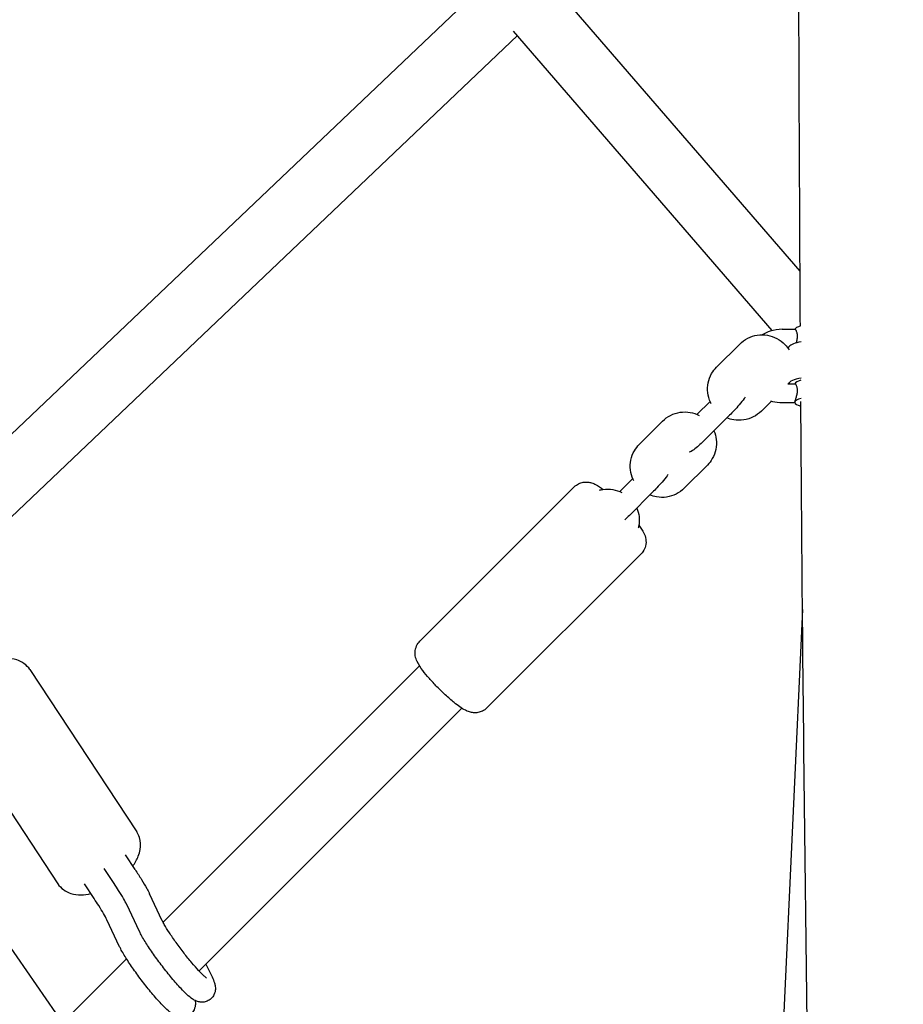
# Model space of a CAD drawing. Units: millimetres. Extents: x -6394 to 6386, y -6394 to 6385.
# Drawn here: x -342 to -62, y 629 to 942 of the extents above; entities that cross this region are included whole.
import ezdxf

# ---------------------------------------------------------------- set-up
doc = ezdxf.new("R2010")
doc.units = ezdxf.units.MM
doc.header["$LTSCALE"] = 20
doc.layers.add('2d', color=230, linetype='Continuous')

msp = doc.modelspace()

# ---------------------------------------------------------------- linework, layer by layer
at = {"layer": '2d'}
for p, q in [((-1019.78, 1619.65), (-62.91, 240.67)), ((-196.49, 951.18), (-375.33, 780.99)), ((-94.36, 861.93), (-172.66, 952.63)), ((-103.2, 843.1), (-185.3, 938.19)), ((-184.07, 936.77), (-364.72, 764.86)), ((-99.99, 843.52), (-95.93, 843.51)), ((-113.52, 838.83), (-120.87, 831.48)), ((-98.2, 826.22), (-95.93, 826.22)), ((-122.93, 820.63), (-127.07, 816.49)), ((-106.63, 817.55), (-103.45, 820.73)), ((-100, 820.23), (-95.99, 820.22)), ((-96, 820.33), (-96, 820.33)), ((-124.04, 808.92), (-116.7, 816.26)), ((-138.01, 814.33), (-145.36, 806.99)), ((-131.13, 793.05), (-123.78, 800.4)), ((-147.43, 796.14), (-151.57, 792)), ((-166, 793.48), (-214.99, 744.48)), ((-148.54, 784.42), (-141.19, 791.77)), ((-144.79, 772.26), (-193.78, 723.27)), ((-93.59, 754.53), (-100.64, 603.21)), ((-338.75, 735.43), (-304.88, 683.96)), ((-215.1, 736.6), (-296.5, 655.2)), ((-201.67, 723.16), (-285.09, 639.74)), ((-363.81, 718.93), (-329.94, 667.47)), ((-305.39, 671.95), (-308.48, 676.64)), ((-312.06, 667.53), (-315.16, 672.24)), ((-318.39, 662.74), (-321.49, 667.44)), ((-296.76, 655.7), (-300.78, 664.26)), ((-303.98, 652.26), (-308.01, 660.82)), ((-310.31, 647.46), (-314.34, 656.03)), ((-308.1, 643.6), (-328.41, 623.29)), ((-282.94, 641.88), (-280.97, 637.85))]:
    msp.add_line(p, q, dxfattribs=at)
msp.add_arc((-90, 831.85), 10, 141.3415, 145.3586, dxfattribs=at)
for centre, major_axis, start_param, end_param in [((-90, 843.38), (-6, 0), -0.791943, -0.078137), ((-90, 837.61), (-8, 0), -1.040315, -0.219051), ((-90, 826.09), (-8, 0), -1.053235, -0.060358), ((-90, 826.09), (-6, 0), -0.820388, -0.078137), ((-90, 820.33), (-6, 0), -0.0071, 0.818214), ((-90, 820.33), (-6, 0), -0.830262, -0.0071)]:
    msp.add_ellipse(centre, major_axis=major_axis, ratio=0.278293, start_param=start_param, end_param=end_param, dxfattribs=at)
for points, knots in [([(-94.26, 844.55), (-94.3, 850.66), (-94.33, 856.77), (-94.56, 899.38), (-94.7, 935.92), (-94.95, 1012.01), (-95.08, 1051.57), (-95.5, 1143.19), (-95.85, 1195.25), (-96.85, 1295.95), (-97.48, 1344.58), (-98.77, 1433.75), (-99.41, 1474.31), (-100.51, 1549.27), (-100.98, 1583.69), (-101.67, 1649.1), (-101.9, 1680.1), (-102.09, 1739.38), (-102.06, 1767.67), (-101.71, 1821.93), (-101.42, 1847.9), (-100.58, 1898.15), (-100.04, 1922.43), (-98.7, 1969.75), (-97.92, 1992.79), (-96.11, 2037.91), (-95.09, 2060), (-92.8, 2103.42), (-91.53, 2124.75), (-88.78, 2167.11), (-87.3, 2188.13), (-83.93, 2233.82), (-82.02, 2258.47), (-77.38, 2317.47), (-74.62, 2351.8), (-68.69, 2428.75), (-65.58, 2471.38), (-62.48, 2521.55), (-62.03, 2529.01), (-61.6, 2536.48)], [563.226699, 563.226699, 563.226699, 563.226699, 582.209783, 582.209783, 695.643074, 695.643074, 818.295499, 818.295499, 979.676576, 979.676576, 1130.558881, 1130.558881, 1256.65588, 1256.65588, 1363.948893, 1363.948893, 1460.775823, 1460.775823, 1549.309417, 1549.309417, 1630.735208, 1630.735208, 1706.996449, 1706.996449, 1779.477367, 1779.477367, 1849.087936, 1849.087936, 1916.445087, 1916.445087, 1982.976451, 1982.976451, 2061.113723, 2061.113723, 2170.01083, 2170.01083, 2305.072534, 2305.072534, 2328.663428, 2328.663428, 2328.663428, 2328.663428]), ([(-113.52, 838.83), (-112.77, 839.58), (-111.9, 840.21), (-110, 841.16), (-108.98, 841.49), (-106.87, 841.8), (-105.78, 841.79), (-103.68, 841.43), (-102.65, 841.08), (-100.76, 840.08), (-99.9, 839.43), (-98.66, 838.14), (-98.22, 837.57), (-97.85, 836.96)], [3.917174, 3.917174, 3.917174, 3.917174, 4.236473, 4.236473, 4.5574, 4.5574, 4.87957, 4.87957, 5.202138, 5.202138, 5.524114, 5.524114, 5.74062, 5.74062, 5.74062, 5.74062]), ([(-99.99, 843.52), (-101.28, 843.52), (-102.57, 843.32), (-104.69, 842.63), (-105.55, 842.24), (-106.36, 841.76)], [1.5707963, 1.5707963, 1.5707963, 1.5707963, 1.8962099, 1.8962099, 2.1343015, 2.1343015, 2.1343015, 2.1343015]), ([(-95.55, 839.22), (-95.51, 839.34), (-95.47, 839.47), (-95.39, 839.78), (-95.34, 839.97), (-95.26, 840.36), (-95.23, 840.56), (-95.18, 840.95), (-95.17, 841.15), (-95.17, 841.53), (-95.18, 841.72), (-95.23, 842.07), (-95.26, 842.24), (-95.34, 842.54), (-95.39, 842.68), (-95.49, 842.93), (-95.54, 843.04), (-95.65, 843.23), (-95.7, 843.3), (-95.8, 843.42), (-95.84, 843.47), (-95.9, 843.5), (-95.92, 843.51), (-95.93, 843.51)], [0.002565938, 0.002565938, 0.002565938, 0.002565938, 0.002982171, 0.002982171, 0.003578606, 0.003578606, 0.00417504, 0.00417504, 0.004771474, 0.004771474, 0.005367909, 0.005367909, 0.005964343, 0.005964343, 0.006560777, 0.006560777, 0.007157211, 0.007157211, 0.007753646, 0.007753646, 0.00835008, 0.00835008, 0.008697831, 0.008697831, 0.008697831, 0.008697831]), ([(-122.56, 819.87), (-122.64, 820.02), (-122.72, 820.17), (-123.25, 821.28), (-123.55, 822.31), (-123.8, 824.41), (-123.76, 825.47), (-123.34, 827.53), (-122.96, 828.53), (-122, 830.18), (-121.48, 830.87), (-120.87, 831.48)], [2.651591, 2.651591, 2.651591, 2.651591, 2.703123, 2.703123, 3.022088, 3.022088, 3.339811, 3.339811, 3.657209, 3.657209, 3.917174, 3.917174, 3.917174, 3.917174]), ([(-96, 820.34), (-96, 820.39), (-95.98, 820.47), (-95.94, 820.65), (-95.91, 820.76), (-95.84, 821.01), (-95.79, 821.15), (-95.7, 821.44), (-95.65, 821.61), (-95.54, 821.94), (-95.49, 822.12), (-95.39, 822.49), (-95.34, 822.68), (-95.26, 823.07), (-95.23, 823.27), (-95.18, 823.66), (-95.17, 823.86), (-95.17, 824.24), (-95.18, 824.43), (-95.23, 824.78), (-95.26, 824.95), (-95.34, 825.25), (-95.39, 825.39), (-95.49, 825.64), (-95.54, 825.75), (-95.65, 825.94), (-95.7, 826.02), (-95.8, 826.14), (-95.84, 826.18), (-95.9, 826.21), (-95.92, 826.22), (-95.93, 826.22)], [0, 0, 0, 0, 0.000596434, 0.000596434, 0.001192869, 0.001192869, 0.001789303, 0.001789303, 0.002385737, 0.002385737, 0.002982171, 0.002982171, 0.003578606, 0.003578606, 0.00417504, 0.00417504, 0.004771474, 0.004771474, 0.005367909, 0.005367909, 0.005964343, 0.005964343, 0.006560777, 0.006560777, 0.007157211, 0.007157211, 0.007753646, 0.007753646, 0.00835008, 0.00835008, 0.008697831, 0.008697831, 0.008697831, 0.008697831]), ([(-111.73, 821.94), (-111.83, 821.8), (-111.94, 821.65), (-112.49, 820.89), (-113.04, 820.22), (-114.18, 818.92), (-114.73, 818.31), (-115.76, 817.22), (-116.23, 816.73), (-116.7, 816.26)], [5.261606, 5.261606, 5.261606, 5.261606, 5.370811, 5.370811, 5.807165, 5.807165, 6.152019, 6.152019, 6.426635, 6.426635, 6.426635, 6.426635]), ([(-103.79, 820.83), (-103.57, 820.76), (-103.35, 820.69), (-102.11, 820.37), (-101.05, 820.23), (-100, 820.23)], [4.3882572, 4.3882572, 4.3882572, 4.3882572, 4.4469064, 4.4469064, 4.712389, 4.712389, 4.712389, 4.712389]), ([(-91.54, 583.62), (-91.66, 591.79), (-91.78, 599.96), (-92.53, 654.28), (-93.08, 700.47), (-93.75, 771.32), (-93.94, 795.95), (-94.11, 820.59)], [292.33155, 292.33155, 292.33155, 292.33155, 317.823534, 317.823534, 461.767522, 461.767522, 538.39812, 538.39812, 538.39812, 538.39812]), ([(-138.01, 814.33), (-137.27, 815.08), (-136.4, 815.71), (-134.5, 816.66), (-133.47, 816.99), (-131.36, 817.31), (-130.28, 817.29), (-128.24, 816.95), (-127.28, 816.63), (-126.38, 816.18)], [3.917174, 3.917174, 3.917174, 3.917174, 4.236473, 4.236473, 4.5574, 4.5574, 4.87957, 4.87957, 5.181934, 5.181934, 5.181934, 5.181934]), ([(-106.63, 817.55), (-107.38, 816.8), (-108.25, 816.17), (-110.14, 815.22), (-111.17, 814.89), (-113.28, 814.58), (-114.36, 814.59), (-116.16, 814.89), (-116.88, 815.1), (-117.57, 815.39)], [0.775581, 0.775581, 0.775581, 0.775581, 1.09488, 1.09488, 1.415808, 1.415808, 1.737977, 1.737977, 1.96387, 1.96387, 1.96387, 1.96387]), ([(-121.71, 811.25), (-121.34, 810.38), (-121.08, 809.46), (-120.84, 807.48), (-120.89, 806.41), (-121.31, 804.35), (-121.68, 803.36), (-122.64, 801.7), (-123.17, 801.01), (-123.78, 800.4)], [5.878412, 5.878412, 5.878412, 5.878412, 6.163681, 6.163681, 6.481403, 6.481403, 6.798801, 6.798801, 7.058767, 7.058767, 7.058767, 7.058767]), ([(-147.06, 795.37), (-147.14, 795.53), (-147.22, 795.68), (-147.74, 796.79), (-148.04, 797.81), (-148.3, 799.91), (-148.26, 800.97), (-147.84, 803.03), (-147.46, 804.03), (-146.5, 805.69), (-145.97, 806.38), (-145.36, 806.99)], [2.651591, 2.651591, 2.651591, 2.651591, 2.703123, 2.703123, 3.022088, 3.022088, 3.339811, 3.339811, 3.657209, 3.657209, 3.917174, 3.917174, 3.917174, 3.917174]), ([(-124.04, 808.92), (-124.62, 808.34), (-125.19, 807.79), (-126.29, 806.77), (-126.82, 806.31), (-127.87, 805.45), (-128.33, 805.09), (-129.08, 804.66), (-129.27, 804.56), (-129.53, 804.46), (-129.54, 804.46), (-129.54, 804.46)], [0.14345, 0.14345, 0.14345, 0.14345, 0.478565, 0.478565, 0.823563, 0.823563, 1.2192, 1.2192, 1.342858, 1.342858, 1.343662, 1.343662, 1.343662, 1.343662]), ([(-136.23, 797.44), (-136.33, 797.3), (-136.44, 797.15), (-136.99, 796.4), (-137.54, 795.72), (-138.67, 794.42), (-139.22, 793.81), (-140.25, 792.72), (-140.72, 792.24), (-141.19, 791.77)], [5.261606, 5.261606, 5.261606, 5.261606, 5.370811, 5.370811, 5.807165, 5.807165, 6.152019, 6.152019, 6.426635, 6.426635, 6.426635, 6.426635]), ([(-166, 793.48), (-165.59, 793.88), (-165.12, 794.22), (-164.14, 794.71), (-163.64, 794.85), (-162.65, 795.03), (-162.19, 795.02), (-161.28, 794.95), (-160.89, 794.86), (-160, 794.59), (-159.6, 794.41), (-158.35, 793.78), (-157.61, 793.27), (-156.8, 792.67)], [1.5707963, 1.5707963, 1.5707963, 1.5707963, 1.6179201, 1.6179201, 1.6697376, 1.6697376, 1.7356989, 1.7356989, 1.8268129, 1.8268129, 1.9790506, 1.9790506, 2.3388029, 2.3388029, 2.3388029, 2.3388029]), ([(-158.03, 792.42), (-157.66, 792.52), (-157.29, 792.59), (-155.86, 792.81), (-154.78, 792.8), (-152.74, 792.45), (-151.77, 792.13), (-150.88, 791.68)], [4.4431127, 4.4431127, 4.4431127, 4.4431127, 4.5574002, 4.5574002, 4.8795701, 4.8795701, 5.1819343, 5.1819343, 5.1819343, 5.1819343]), ([(-131.13, 793.05), (-131.88, 792.3), (-132.74, 791.68), (-134.64, 790.72), (-135.67, 790.4), (-137.78, 790.08), (-138.86, 790.09), (-140.65, 790.4), (-141.38, 790.6), (-142.07, 790.89)], [0.775581, 0.775581, 0.775581, 0.775581, 1.09488, 1.09488, 1.415808, 1.415808, 1.737977, 1.737977, 1.96387, 1.96387, 1.96387, 1.96387]), ([(-146.21, 786.75), (-145.83, 785.88), (-145.58, 784.96), (-145.34, 782.98), (-145.38, 781.91), (-145.63, 780.71), (-145.67, 780.54), (-145.71, 780.36)], [5.8784116, 5.8784116, 5.8784116, 5.8784116, 6.163681, 6.163681, 6.4814032, 6.4814032, 6.5351294, 6.5351294, 6.5351294, 6.5351294]), ([(-145.51, 781.35), (-144.88, 780.49), (-144.36, 779.73), (-143.67, 778.24), (-143.43, 777.72), (-143.23, 776.24), (-143.19, 775.56), (-143.56, 774.11), (-143.83, 773.48), (-144.41, 772.67), (-144.59, 772.46), (-144.79, 772.26)], [3.9616125, 3.9616125, 3.9616125, 3.9616125, 4.3444862, 4.3444862, 4.5284376, 4.5284376, 4.6285519, 4.6285519, 4.6896855, 4.6896855, 4.712389, 4.712389, 4.712389, 4.712389]), ([(-193.78, 723.27), (-194.19, 722.86), (-194.66, 722.53), (-195.64, 722.04), (-196.14, 721.89), (-197.13, 721.72), (-197.59, 721.72), (-198.5, 721.79), (-198.89, 721.89), (-199.78, 722.15), (-200.18, 722.33), (-201.84, 723.17), (-202.88, 723.96), (-205.02, 725.69), (-205.97, 726.52), (-207.82, 728.24), (-208.72, 729.11), (-210.43, 730.86), (-211.25, 731.75), (-212.78, 733.49), (-213.48, 734.34), (-214.81, 736.1), (-215.38, 736.92), (-216.11, 738.5), (-216.35, 739.02), (-216.55, 740.5), (-216.59, 741.18), (-216.22, 742.63), (-215.96, 743.26), (-215.37, 744.07), (-215.19, 744.29), (-214.99, 744.48)], [4.712389, 4.712389, 4.712389, 4.712389, 4.759513, 4.759513, 4.81133, 4.81133, 4.877292, 4.877292, 4.968406, 4.968406, 5.120643, 5.120643, 5.643842, 5.643842, 6.023202, 6.023202, 6.369426, 6.369426, 6.712072, 6.712072, 7.066731, 7.066731, 7.486079, 7.486079, 7.67003, 7.67003, 7.770145, 7.770145, 7.831278, 7.831278, 7.853982, 7.853982, 7.853982, 7.853982]), ([(-338.75, 735.43), (-339.24, 736.17), (-339.88, 736.82), (-341.32, 737.87), (-342.14, 738.26), (-344.02, 738.85), (-345.07, 738.96), (-347.56, 738.95), (-348.99, 738.69), (-351.9, 737.83), (-353.38, 737.2), (-356.17, 735.68), (-357.47, 734.81), (-359.87, 732.87), (-360.97, 731.8), (-362.91, 729.44), (-363.74, 728.14), (-364.58, 726.01), (-364.79, 725.31), (-365.11, 723.39), (-365.09, 722.07), (-364.48, 720.12), (-364.19, 719.5), (-363.81, 718.93)], [4.712389, 4.712389, 4.712389, 4.712389, 4.887693, 4.887693, 5.082265, 5.082265, 5.342281, 5.342281, 5.714148, 5.714148, 6.110144, 6.110144, 6.486518, 6.486518, 6.863722, 6.863722, 7.260389, 7.260389, 7.440243, 7.440243, 7.720114, 7.720114, 7.853982, 7.853982, 7.853982, 7.853982]), ([(-306.14, 673.07), (-305.42, 674.05), (-304.82, 675.09), (-304.11, 676.89), (-303.9, 677.59), (-303.58, 679.51), (-303.6, 680.82), (-304.21, 682.77), (-304.5, 683.39), (-304.88, 683.96)], [3.810847, 3.810847, 3.810847, 3.810847, 4.1187965, 4.1187965, 4.2986504, 4.2986504, 4.578521, 4.578521, 4.712389, 4.712389, 4.712389, 4.712389]), ([(-305.39, 671.95), (-304.67, 670.86), (-303.99, 669.8), (-302.75, 667.8), (-302.19, 666.86), (-301.38, 665.41), (-301.09, 664.86), (-300.82, 664.35)], [0, 0, 0, 0, 4.366406, 4.366406, 8.743443, 8.743443, 11.572656, 11.572656, 11.572656, 11.572656]), ([(-329.94, 667.47), (-329.44, 666.72), (-328.81, 666.08), (-327.37, 665.02), (-326.55, 664.64), (-324.67, 664.05), (-323.62, 663.93), (-321.52, 663.94), (-320.47, 664.08), (-319.44, 664.32)], [1.5707963, 1.5707963, 1.5707963, 1.5707963, 1.7461001, 1.7461001, 1.9406727, 1.9406727, 2.2006881, 2.2006881, 2.4723503, 2.4723503, 2.4723503, 2.4723503]), ([(-307.99, 660.78), (-308.29, 661.37), (-308.66, 662.04), (-309.53, 663.55), (-310.04, 664.39), (-311.06, 666), (-311.55, 666.75), (-312.06, 667.53)], [0.086235, 0.086235, 0.086235, 0.086235, 3.814552, 3.814552, 7.715447, 7.715447, 10.856795, 10.856795, 10.856795, 10.856795]), ([(-314.32, 655.99), (-314.62, 656.57), (-314.99, 657.25), (-315.86, 658.76), (-316.37, 659.6), (-317.39, 661.21), (-317.88, 661.96), (-318.39, 662.73)], [0.086235, 0.086235, 0.086235, 0.086235, 3.814552, 3.814552, 7.715447, 7.715447, 10.856795, 10.856795, 10.856795, 10.856795]), ([(-282.71, 637.49), (-282.71, 637.49), (-282.71, 637.49), (-282.73, 637.5), (-282.81, 637.56), (-283.11, 637.8), (-283.38, 638.04), (-284.13, 638.74), (-284.65, 639.27), (-285.88, 640.6), (-286.61, 641.43), (-288.18, 643.3), (-289.03, 644.34), (-290.71, 646.51), (-291.55, 647.64), (-293.13, 649.84), (-293.87, 650.92), (-295.14, 652.87), (-295.69, 653.75), (-296.38, 654.97), (-296.6, 655.39), (-296.77, 655.72)], [5.022364, 5.022364, 5.022364, 5.022364, 5.035839, 5.035839, 5.158008, 5.158008, 5.3441, 5.3441, 5.595478, 5.595478, 5.884679, 5.884679, 6.188871, 6.188871, 6.497677, 6.497677, 6.805457, 6.805457, 7.105181, 7.105181, 7.295355, 7.295355, 7.295355, 7.295355]), ([(-280.97, 637.85), (-280.66, 637.21), (-280.4, 636.62), (-280.1, 635.63), (-280.01, 635.29), (-279.92, 634.58), (-279.89, 634.28), (-279.94, 633.45), (-280.03, 632.89), (-280.56, 631.79), (-280.88, 631.33), (-281.67, 630.61), (-282.09, 630.35), (-282.96, 629.98), (-283.4, 629.89), (-284.24, 629.81), (-284.63, 629.85), (-285.39, 629.98), (-285.71, 630.09), (-286.47, 630.41), (-286.82, 630.62), (-288.41, 631.67), (-289.46, 632.72), (-291.73, 635.13), (-292.74, 636.28), (-294.76, 638.7), (-295.76, 639.96), (-297.71, 642.51), (-298.66, 643.81), (-300.43, 646.33), (-301.25, 647.56), (-302.7, 649.89), (-303.33, 650.97), (-303.87, 652.04), (-303.91, 652.13), (-303.96, 652.22)], [4.158273, 4.158273, 4.158273, 4.158273, 4.392054, 4.392054, 4.503365, 4.503365, 4.571442, 4.571442, 4.650831, 4.650831, 4.701399, 4.701399, 4.743616, 4.743616, 4.787917, 4.787917, 4.842302, 4.842302, 4.916287, 4.916287, 5.046209, 5.046209, 5.559466, 5.559466, 5.917182, 5.917182, 6.252292, 6.252292, 6.583258, 6.583258, 6.916868, 6.916868, 7.265122, 7.265122, 7.297678, 7.297678, 7.297678, 7.297678]), ([(-286.33, 630.36), (-286.31, 630.26), (-286.29, 630.16), (-286.25, 629.79), (-286.22, 629.48), (-286.27, 628.66), (-286.36, 628.09), (-286.89, 626.99), (-287.21, 626.53), (-288, 625.82), (-288.42, 625.55), (-289.29, 625.19), (-289.73, 625.09), (-290.57, 625.02), (-290.96, 625.05), (-291.72, 625.19), (-292.04, 625.3), (-292.8, 625.61), (-293.15, 625.82), (-294.73, 626.87), (-295.79, 627.93), (-298.06, 630.34), (-299.07, 631.48), (-301.09, 633.9), (-302.09, 635.16), (-304.04, 637.72), (-304.99, 639.01), (-306.76, 641.54), (-307.58, 642.77), (-309.03, 645.09), (-309.66, 646.18), (-310.2, 647.24), (-310.24, 647.33), (-310.29, 647.42)], [4.475859, 4.475859, 4.475859, 4.475859, 4.503365, 4.503365, 4.571442, 4.571442, 4.650831, 4.650831, 4.701399, 4.701399, 4.743616, 4.743616, 4.787917, 4.787917, 4.842302, 4.842302, 4.916287, 4.916287, 5.046209, 5.046209, 5.559466, 5.559466, 5.917182, 5.917182, 6.252292, 6.252292, 6.583258, 6.583258, 6.916868, 6.916868, 7.265122, 7.265122, 7.297678, 7.297678, 7.297678, 7.297678])]:
    msp.add_open_spline(points, degree=3, knots=knots, dxfattribs=at)
for points in [[(-98.07, 826.37), (-98.1, 826.32), (-98.14, 826.27), (-98.17, 826.22)], [(-148.54, 784.42), (-149.01, 783.95), (-149.48, 783.49), (-149.94, 783.06)], [(-312.06, 667.53), (-312.06, 667.53), (-312.06, 667.53), (-312.06, 667.53)], [(-300.78, 664.26), (-300.8, 664.29), (-300.81, 664.32), (-300.82, 664.35)], [(-318.39, 662.74), (-318.39, 662.74), (-318.39, 662.74), (-318.39, 662.73)], [(-303.98, 652.26), (-303.97, 652.25), (-303.96, 652.23), (-303.96, 652.22)], [(-310.31, 647.46), (-310.3, 647.45), (-310.29, 647.44), (-310.29, 647.42)]]:
    msp.add_open_spline(points, degree=3, dxfattribs=at)

doc.saveas('drawing.dxf')
